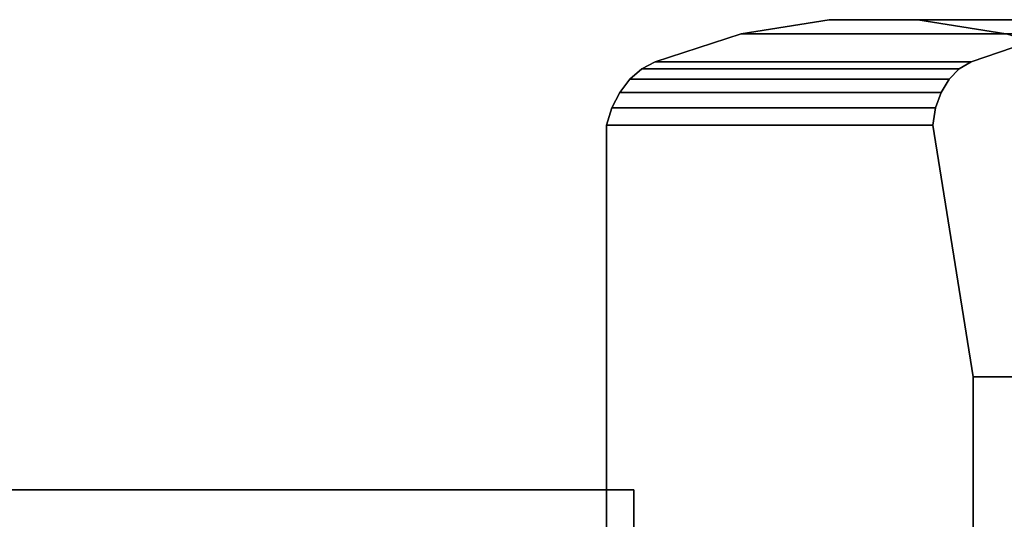
# Model space of a CAD drawing. Extents: x -43 to 160, y -130 to 35.
# Drawn here: x 45 to 76, y 20 to 35 of the extents above; entities that cross this region are included whole.
import ezdxf

# ---------------------------------------------------------------- set-up
doc = ezdxf.new("R2010")
doc.units = 0
doc.header["$MEASUREMENT"] = 0
doc.layers.add('$TD_AUDIT_GENERATED_(27)', color=7, linetype='Continuous')

# ---------------------------------------------------------------- blocks, each defined once
blk = doc.blocks.new('Block_Picture__25350')
at = {"layer": '$TD_AUDIT_GENERATED_(27)', "color": 251}
for points, invisible_edges in [([(75.745, 34.882, -81.673), (70.168, 35.326, -86.354), (67.389, 34.882, -88.685)], 9), ([(70.168, 35.326, -86.354), (77.226, 34.882, -100.408), (67.389, 34.882, -88.685)], 1), ([(75.745, 34.882, -81.673), (72.967, 35.326, -84.005), (70.168, 35.326, -86.354)], 8), ([(72.967, 35.326, -84.005), (79.933, 35.326, -97.991), (70.168, 35.326, -86.354)], 1), ([(70.168, 35.326, -86.354), (79.933, 35.326, -97.991), (77.226, 34.882, -100.408)], 8), ([(75.745, 34.882, -81.673), (82.732, 35.326, -95.643), (72.967, 35.326, -84.005)], 1), ([(72.967, 35.326, -84.005), (82.732, 35.326, -95.643), (79.933, 35.326, -97.991)], 8), ([(78.462, 34, -79.394), (67.389, 34.882, -88.685), (64.673, 34, -90.964)], 9), ([(67.389, 34.882, -88.685), (74.651, 34, -102.855), (64.673, 34, -90.964)], 1), ([(75.745, 34.882, -81.673), (67.389, 34.882, -88.685), (78.462, 34, -79.394)], 3), ([(67.389, 34.882, -88.685), (77.226, 34.882, -100.408), (74.651, 34, -102.855)], 8), ([(74.651, 34, -102.855), (77.226, 34.882, -100.408), (90.292, 32, -90.382)], 10), ([(78.878, 33.775, -79.045), (64.673, 34, -90.964), (64.257, 33.775, -91.314)], 9), ([(64.673, 34, -90.964), (74.271, 33.775, -103.248), (64.257, 33.775, -91.314)], 1), ([(78.462, 34, -79.394), (64.673, 34, -90.964), (78.878, 33.775, -79.045)], 3), ([(64.673, 34, -90.964), (74.651, 34, -102.855), (74.271, 33.775, -103.248)], 8), ([(74.271, 33.775, -103.248), (74.651, 34, -102.855), (90.292, 32, -90.382)], 10), ([(79.253, 33.448, -78.731), (64.257, 33.775, -91.314), (63.882, 33.448, -91.628)], 9), ([(64.257, 33.775, -91.314), (73.949, 33.448, -103.624), (63.882, 33.448, -91.628)], 1), ([(78.878, 33.775, -79.045), (64.257, 33.775, -91.314), (79.253, 33.448, -78.731)], 3), ([(64.257, 33.775, -91.314), (74.271, 33.775, -103.248), (73.949, 33.448, -103.624)], 8), ([(73.949, 33.448, -103.624), (74.271, 33.775, -103.248), (90.292, 32, -90.382)], 10), ([(79.571, 33.032, -78.463), (63.882, 33.448, -91.628), (63.564, 33.032, -91.895)], 9), ([(63.882, 33.448, -91.628), (73.697, 33.032, -103.971), (63.564, 33.032, -91.895)], 1), ([(79.253, 33.448, -78.731), (63.882, 33.448, -91.628), (79.571, 33.032, -78.463)], 3), ([(63.882, 33.448, -91.628), (73.949, 33.448, -103.624), (73.697, 33.032, -103.971)], 8), ([(73.697, 33.032, -103.971), (73.949, 33.448, -103.624), (90.292, 32, -90.382)], 10), ([(79.821, 32.543, -78.253), (63.564, 33.032, -91.895), (63.313, 32.543, -92.105)], 9), ([(63.564, 33.032, -91.895), (73.525, 32.543, -104.275), (63.313, 32.543, -92.105)], 1), ([(79.571, 33.032, -78.463), (63.564, 33.032, -91.895), (79.821, 32.543, -78.253)], 3), ([(63.564, 33.032, -91.895), (73.697, 33.032, -103.971), (73.525, 32.543, -104.275)], 8), ([(73.525, 32.543, -104.275), (73.697, 33.032, -103.971), (90.292, 32, -90.382)], 10), ([(79.994, 32, -78.109), (63.313, 32.543, -92.105), (63.141, 32, -92.25)], 9), ([(63.313, 32.543, -92.105), (73.439, 32, -104.523), (63.141, 32, -92.25)], 1), ([(79.821, 32.543, -78.253), (63.313, 32.543, -92.105), (79.994, 32, -78.109)], 3), ([(63.313, 32.543, -92.105), (73.525, 32.543, -104.275), (73.439, 32, -104.523)], 8), ([(73.439, 32, -104.523), (73.525, 32.543, -104.275), (91.564, 24.065, -91.897)], 10), ([(91.564, 24.065, -91.897), (73.525, 32.543, -104.275), (90.292, 32, -90.382)], 3), ([(69.781, 18.759, -86.678), (73.354, 18.759, -83.68), (63.141, 32, -92.25)], 10), ([(66.311, 17.651, -89.59), (69.781, 18.759, -86.678), (63.141, 32, -92.25)], 10), ([(63.141, 15.5, -92.25), (66.311, 17.651, -89.59), (63.141, 32, -92.25)], 2), ([(79.994, 32, -78.109), (63.141, 32, -92.25), (73.354, 18.759, -83.68)], 11), ([(74.711, 24.065, -106.039), (63.141, 32, -92.25), (73.439, 32, -104.523)], 1), ([(74.711, 15.5, -106.039), (63.141, 32, -92.25), (74.711, 24.065, -106.039)], 3), ([(74.711, 15.5, -106.039), (63.141, 15.5, -92.25), (63.141, 32, -92.25)], 8), ([(79.994, 32, -78.109), (73.354, 18.759, -83.68), (76.824, 17.651, -80.768)], 9), ([(74.711, 24.065, -106.039), (73.439, 32, -104.523), (91.564, 24.065, -91.897)], 2), ([(74.711, 24.065, -106.039), (76.464, 24.065, -104.568), (77.881, 17.651, -103.379)], 10), ([(74.711, 24.065, -106.039), (77.881, 17.651, -103.379), (74.711, 15.5, -106.039)], 1)]:
    blk.add_3dface(points, dxfattribs=dict(at, invisible_edges=invisible_edges))
at = {"layer": '$TD_AUDIT_GENERATED_(27)', "color": 33}
for points in [[(64, 0, -23.671), (42.5, 0, -23.671), (42.5, 20.5, -11.836), (64, 20.5, -11.836)], [(64, 20.5, -11.836), (42.5, 20.5, -11.836), (42.5, 20.5, 11.836), (64, 20.5, 11.836)], [(64, 20.5, 11.836), (42.5, 20.5, 11.836), (42.5, 0, 23.671), (64, 0, 23.671)]]:
    blk.add_3dface(points, dxfattribs=at)
for points, invisible_edges in [([(64, 20.5, -11.836), (64, 11.893, -8.64), (64, 0, -23.671)], 3), ([(64, 20.5, -11.836), (64, 12.591, -7.269), (64, 11.893, -8.64)], 9), ([(64, 13.981, 4.543), (64, 20.5, 11.836), (64, 12.591, 7.269)], 3), ([(64, 13.981, 4.543), (64, 20.5, -11.836), (64, 20.5, 11.836)], 9), ([(64, 14.7), (64, 20.5, -11.836), (64, 13.981, 4.543)], 3), ([(64, 20.5, -11.836), (64, 14.7), (64, 13.981, -4.543)], 9), ([(64, 20.5, -11.836), (64, 13.981, -4.543), (64, 12.591, -7.269)], 9), ([(64, 0, 14.7), (64, 20.5, 11.836), (64, 0, 23.671)], 9), ([(64, 20.5, 11.836), (64, 0, 14.7), (64, 4.543, 13.981)], 9), ([(64, 20.5, 11.836), (64, 4.543, 13.981), (64, 8.64, 11.893)], 9), ([(64, 20.5, 11.836), (64, 8.64, 11.893), (64, 11.893, 8.64)], 9), ([(64, 20.5, 11.836), (64, 11.893, 8.64), (64, 12.591, 7.269)], 9)]:
    blk.add_3dface(points, dxfattribs=dict(at, invisible_edges=invisible_edges))

msp = doc.modelspace()

# ---------------------------------------------------------------- block references
at = {"layer": '$TD_AUDIT_GENERATED_(27)', "linetype": 'ByBlock'}
msp.add_blockref('Block_Picture__25350', (0, 0), dxfattribs=at)

doc.saveas('drawing.dxf')
